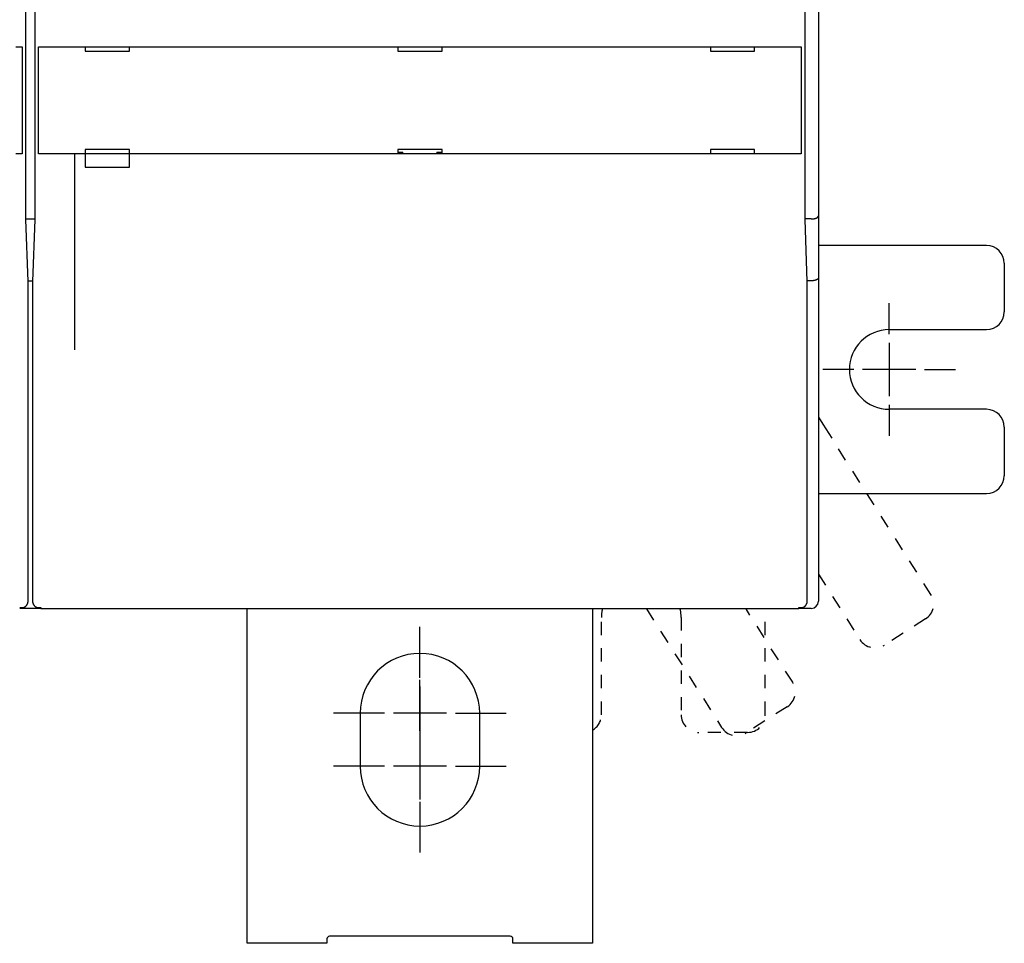
# Model space of a CAD drawing. Extents: x 138 to 1189, y 0 to 769.
# Drawn here: x 851 to 963, y 127 to 231 of the extents above; entities that cross this region are included whole.
import ezdxf

# ---------------------------------------------------------------- set-up
doc = ezdxf.new("R2010")
doc.units = 0
doc.linetypes.add('HIDDEN', pattern=[4.5, 1.5, -1.5, 1.5])
doc.linetypes.add('HIDDENNEW0', pattern=[4.5, 1.5, -1.5, 1.5])
doc.layers.add('MUOTOVIIVAT', color=40, linetype='HIDDENNEW0')
doc.layers.add('PIILOVDEFINE', color=5, linetype='HIDDENNEW0')

msp = doc.modelspace()

# ---------------------------------------------------------------- linework, layer by layer
at = {"layer": 'MUOTOVIIVAT', "color": 40, "linetype": 'CONTINUOUS'}
for p, q in [((852.12503, 208.80051), (852.12503, 278.70055)), ((853.11392, 278.70055), (853.11392, 208.80051)), ((940.12504, 208.80051), (940.12504, 278.70055)), ((941.62034, 278.77266), (941.62034, 209.1857)), ((850.99508, 228.30374), (851.69465, 228.30374)), ((851.69465, 228.30374), (851.6955, 228.30374)), ((851.69549, 228.30372), (851.69549, 216.20373)), ((853.54345, 228.30374), (853.5443, 228.30374)), ((853.54346, 216.20373), (853.54346, 228.30372)), ((853.5443, 228.30374), (854.24387, 228.30374)), ((854.24387, 228.30374), (938.99508, 228.30374)), ((858.81947, 228.30374), (858.81947, 227.80374)), ((863.81947, 227.80374), (863.81947, 228.30374)), ((894.11947, 228.30374), (894.11947, 227.80374)), ((899.11947, 227.80374), (899.11947, 228.30374)), ((929.41947, 228.30374), (929.41947, 227.80374)), ((934.41947, 227.80374), (934.41947, 228.30374)), ((938.99508, 228.30374), (939.69465, 228.30374)), ((939.69465, 228.30374), (939.6955, 228.30374)), ((939.69549, 228.30372), (939.69549, 216.20373)), ((858.81947, 227.80374), (863.81947, 227.80374)), ((894.11947, 227.80374), (899.11947, 227.80374)), ((929.41947, 227.80374), (934.41947, 227.80374)), ((851.69465, 216.20374), (850.99508, 216.20374)), ((851.6955, 216.20374), (851.69465, 216.20374)), ((853.5443, 216.20374), (853.54345, 216.20374)), ((854.24387, 216.20374), (853.5443, 216.20374)), ((938.99508, 216.20374), (854.24387, 216.20374)), ((857.62031, 216.20373), (857.62035, 194.05291)), ((863.81947, 216.70374), (858.81947, 216.70374)), ((858.81947, 216.70374), (858.81947, 216.20374)), ((858.81947, 216.20374), (858.81947, 214.70374)), ((863.81947, 216.20374), (863.81947, 216.70374)), ((863.81947, 214.70374), (863.81947, 216.20374)), ((894.11947, 216.70374), (894.11947, 216.20374)), ((899.11947, 216.70374), (894.11947, 216.70374)), ((894.11947, 216.37614), (894.70593, 216.37614)), ((894.70593, 216.20374), (894.70591, 216.37615)), ((898.53474, 216.37615), (898.53476, 216.20374)), ((898.53476, 216.37614), (899.11947, 216.37614)), ((899.11947, 216.20374), (899.11947, 216.70374)), ((929.41947, 216.70374), (929.41947, 216.20374)), ((934.41947, 216.70374), (929.41947, 216.70374)), ((934.41947, 216.20374), (934.41947, 216.70374)), ((939.69465, 216.20374), (938.99508, 216.20374)), ((939.6955, 216.20374), (939.69465, 216.20374)), ((858.81947, 214.70374), (863.81947, 214.70374)), ((941.62034, 209.1857), (941.62034, 202.1857)), ((852.12503, 208.8515), (853.11392, 208.8515)), ((852.36944, 201.80056), (852.12503, 208.80051)), ((853.11392, 208.80051), (852.86951, 201.80056)), ((940.82034, 208.85431), (940.12504, 208.85431)), ((940.36944, 201.80056), (940.12504, 208.80051)), ((960.62035, 205.84491), (941.62035, 205.84491)), ((962.62034, 203.84491), (962.62034, 198.34491)), ((852.36769, 201.8515), (852.87125, 201.8515)), ((852.36944, 165.68311), (852.36944, 201.80056)), ((852.86951, 201.80056), (852.86951, 165.68311)), ((940.82034, 201.85436), (940.3676, 201.85432)), ((940.36944, 165.68311), (940.36944, 201.80056)), ((941.62034, 202.1857), (941.62034, 169.85432)), ((949.62034, 196.34491), (960.62035, 196.34491)), ((960.62035, 187.34491), (949.62034, 187.34491)), ((941.62031, 186.45784), (942.1247, 185.66306)), ((942.1247, 185.66306), (943.13507, 184.07098)), ((962.62034, 185.34491), (962.62034, 179.84491)), ((941.62035, 177.84491), (960.62035, 177.84491)), ((941.62034, 169.85432), (941.62034, 165.65432)), ((851.41948, 164.94588), (851.67653, 164.94588)), ((851.62034, 164.85154), (851.41948, 164.85154)), ((851.62034, 164.94588), (851.62035, 164.8515)), ((853.62034, 164.8515), (851.62035, 164.8515)), ((853.56242, 164.94588), (853.81947, 164.94588)), ((853.81947, 164.85154), (853.62031, 164.85154)), ((853.62035, 164.94588), (853.62034, 164.8515)), ((853.81947, 164.94588), (853.81947, 164.80053)), ((939.41947, 164.80053), (853.81947, 164.80053)), ((877.12036, 127.02138), (877.12035, 164.80053)), ((916.12035, 164.80053), (916.12034, 127.02136)), ((939.41947, 164.80053), (939.41947, 164.94588)), ((939.41948, 164.94588), (939.67653, 164.94588)), ((939.62034, 164.85431), (939.41948, 164.85431)), ((939.62034, 164.94588), (939.62035, 164.85432)), ((940.82035, 164.85432), (939.62035, 164.85432)), ((889.87035, 153.02136), (889.87035, 147.02136)), ((903.37035, 147.02136), (903.37035, 153.02136)), ((886.12036, 127.02138), (877.12036, 127.02138)), ((886.12035, 127.52136), (886.12035, 127.02136)), ((906.82035, 127.82136), (886.42035, 127.82136)), ((907.12035, 127.02136), (907.12035, 127.52136)), ((916.12037, 127.02138), (907.12037, 127.02138))]:
    msp.add_line(p, q, dxfattribs=at)
at = {"layer": 'MUOTOVIIVAT', "color": 40, "linetype": 'HIDDEN'}
for p, q in [((954.33818, 166.4177), (943.13507, 184.07098)), ((941.62035, 168.72819), (946.31707, 161.32734)), ((922.20199, 164.80053), (930.697, 151.41455)), ((938.71811, 156.5049), (933.45355, 164.80053)), ((935.62035, 152.84491), (935.62035, 164.80053)), ((917.12035, 152.84491), (917.12035, 163.84491)), ((926.12034, 163.84491), (926.12034, 152.84491)), ((953.72118, 163.65739), (949.07738, 160.71034)), ((938.10111, 153.74459), (933.45731, 150.79755)), ((933.62035, 150.84491), (928.12035, 150.84491))]:
    msp.add_line(p, q, dxfattribs=at)
at = {"layer": 'MUOTOVIIVAT', "color": 40, "linetype": 'CONTINUOUS'}
for points in [[(940.82034, 208.85431), (940.84683, 208.85445, 0.002547521), (940.8732, 208.85484, 0.002552448), (940.89942, 208.85552, 0.002598203), (940.9255, 208.85646, 0.002697649), (940.95139, 208.85768, 0.002789163), (940.97709, 208.85919, 0.00288179), (941.00255, 208.86099, 0.002981303), (941.02777, 208.86307, 0.003098461), (941.05272, 208.86546, 0.003219817), (941.07739, 208.86814, 0.00335635), (941.10174, 208.87114, 0.003499735), (941.12576, 208.87444, 0.003661629), (941.14942, 208.87806, 0.003832021), (941.17271, 208.882, 0.004023126), (941.19559, 208.88626, 0.004225412), (941.21806, 208.89085, 0.004451725), (941.24009, 208.89578, 0.004691811), (941.26165, 208.90104, 0.004958974), (941.28273, 208.90664, 0.00524554), (941.3033, 208.91259, 0.005565817), (941.32334, 208.91889, 0.005902033), (941.34283, 208.92554, 0.006266912), (941.36175, 208.93256, 0.006684901), (941.38008, 208.93994, 0.007177293), (941.39778, 208.9477, 0.00756699), (941.41486, 208.95581, 0.007831113), (941.43128, 208.96427, 0.007993002), (941.44707, 208.97304, 0.007957315), (941.46219, 208.98211, 0.0080212), (941.47667, 208.99142, 0.008077158), (941.49047, 209.00097, 0.008194744), (941.50362, 209.01071, 0.008266921), (941.51608, 209.02061, 0.008427982), (941.52788, 209.03065, 0.008570273), (941.53898, 209.0408, 0.008775594), (941.5494, 209.05103, 0.008931631), (941.55912, 209.0613, 0.009293428), (941.56816, 209.0716, 0.009757587), (941.57648, 209.08189, 0.009951969), (941.58411, 209.09211, 0.009750057), (941.591, 209.10221, 0.011178599), (941.59721, 209.11235, 0.014027066), (941.60269, 209.12254, 0.011725739), (941.60741, 209.13205, 0.004560536), (941.61133, 209.1406, 0.017544373), (941.61469, 209.151, 0.035817417), (941.61769, 209.16622, 0.020681616), (941.62031, 209.18566, 0.011757058)], [(941.62031, 202.18571), (941.62003, 202.17408, -0.016230096), (941.61901, 202.16276, -0.017029031), (941.61722, 202.15175, -0.017629791), (941.61469, 202.14103, -0.017859476), (941.61141, 202.1306, -0.017929104), (941.60741, 202.12044, -0.017782979), (941.60267, 202.11054, -0.017428432), (941.59721, 202.10089, -0.016852916), (941.59101, 202.09148, -0.016128355), (941.58411, 202.0823, -0.015282916), (941.57648, 202.07334, -0.014357142), (941.56816, 202.06458, -0.013390353), (941.55912, 202.05603, -0.012410207), (941.5494, 202.04766, -0.011448405), (941.53898, 202.03947, -0.010516404), (941.52788, 202.03144, -0.00963191), (941.51608, 202.02357, -0.008799442), (941.50362, 202.01583, -0.008023559), (941.49047, 202.00824, -0.007305568), (941.47667, 202.00076, -0.006639603), (941.46219, 201.9934, -0.006035634), (941.44707, 201.98613, -0.005481578), (941.43128, 201.97896, -0.004964726), (941.41486, 201.97186, -0.004465596), (941.39778, 201.96483, -0.004095587), (941.38008, 201.95787, -0.003844257), (941.36175, 201.95098, -0.003683967), (941.34283, 201.94419, -0.003640225), (941.32334, 201.93751, -0.003576302), (941.3033, 201.93095, -0.003535098), (941.28272, 201.92455, -0.003490268), (941.26165, 201.91831, -0.003481038), (941.24009, 201.91225, -0.003467794), (941.21806, 201.90639, -0.003488978), (941.19559, 201.90075, -0.00348144), (941.17271, 201.89534, -0.003487603), (941.14943, 201.8902, -0.003547277), (941.12576, 201.88531, -0.003685321), (941.10168, 201.88073, -0.003596717), (941.07739, 201.87644, -0.003375479), (941.05293, 201.87249, -0.003847002), (941.02777, 201.86886, -0.004787182), (941.00172, 201.86559, -0.003573083), (940.97709, 201.86272, -0.000967948), (940.95468, 201.8603, -0.005414493), (940.9255, 201.85816, -0.009766667), (940.88009, 201.85618, -0.004732967), (940.82034, 201.85436, -0.002449214)], [(851.67653, 164.94588), (851.69994, 164.94632, 0.008734735), (851.72315, 164.94756, 0.00893081), (851.74617, 164.94965, 0.008965198), (851.76899, 164.95252, 0.008830989), (851.79158, 164.9562, 0.008757044), (851.81393, 164.96064, 0.008691339), (851.83603, 164.96584, 0.008632249), (851.85787, 164.97177, 0.008544883), (851.87942, 164.97844, 0.008476813), (851.90068, 164.9858, 0.008393931), (851.92163, 164.99387, 0.008327084), (851.94226, 165.0026, 0.008247009), (851.96256, 165.01201, 0.008183245), (851.9825, 165.02204, 0.008110203), (852.00208, 165.03272, 0.0080527), (852.02129, 165.04399, 0.007988983), (852.04009, 165.05588, 0.007940005), (852.0585, 165.06833, 0.007887666), (852.07648, 165.08135, 0.007849184), (852.09404, 165.09492, 0.007810149), (852.11114, 165.10902, 0.007783197), (852.12779, 165.12363, 0.007757147), (852.14395, 165.13875, 0.007744593), (852.15963, 165.15435, 0.007739143), (852.17479, 165.17042, 0.00773008), (852.18945, 165.18694, 0.007707785), (852.20358, 165.2039, 0.007678931), (852.21719, 165.22128, 0.007631161), (852.23025, 165.23907, 0.007592775), (852.24277, 165.25726, 0.007555421), (852.25474, 165.27584, 0.007519404), (852.26616, 165.29477, 0.007479468), (852.27701, 165.31407, 0.007452289), (852.2873, 165.33371, 0.007434342), (852.29701, 165.35368, 0.007387248), (852.30615, 165.37396, 0.007316168), (852.31469, 165.39453, 0.007354652), (852.32264, 165.4154, 0.007483922), (852.32999, 165.43659, 0.007248499), (852.33674, 165.45794, 0.006747426), (852.34286, 165.4794, 0.007440634), (852.34838, 165.50146, 0.008878384), (852.35328, 165.52428, 0.00669717), (852.35753, 165.54584, 0.002223302), (852.36105, 165.56545, 0.009487739), (852.36412, 165.59099, 0.016345573), (852.36692, 165.63076, 0.00790422), (852.36944, 165.68311, 0.004143218)], [(852.86951, 165.68311), (852.86985, 165.65988, 0.007116835), (852.87085, 165.63678, 0.007214076), (852.87252, 165.61381, 0.007247095), (852.87483, 165.59099, 0.007221199), (852.87781, 165.56833, 0.00722241), (852.88142, 165.54584, 0.007228186), (852.88569, 165.52355, 0.007239311), (852.89057, 165.50146, 0.007243398), (852.89609, 165.47959, 0.007256396), (852.90221, 165.45794, 0.007266625), (852.90896, 165.43655, 0.007283634), (852.91631, 165.4154, 0.007298859), (852.92426, 165.39454, 0.007319794), (852.9328, 165.37396, 0.00734046), (852.94194, 165.35368, 0.007365421), (852.95164, 165.33371, 0.007391484), (852.96194, 165.31408, 0.007420238), (852.97279, 165.29477, 0.007451296), (852.98421, 165.27584, 0.007483654), (852.99618, 165.25726, 0.007519808), (853.0087, 165.23907, 0.007554356), (853.02176, 165.22128, 0.007592756), (853.03537, 165.2039, 0.007631517), (853.04949, 165.18694, 0.007678948), (853.06416, 165.17042, 0.007707715), (853.07932, 165.15435, 0.007730179), (853.095, 165.13875, 0.007739158), (853.11116, 165.12363, 0.007744274), (853.12781, 165.10902, 0.007757276), (853.14491, 165.09492, 0.007784535), (853.16246, 165.08135, 0.007809866), (853.18045, 165.06833, 0.007844614), (853.19885, 165.05588, 0.007888995), (853.21766, 165.04399, 0.007956532), (853.23687, 165.03272, 0.007984455), (853.25645, 165.02204, 0.007995381), (853.27638, 165.01201, 0.00812683), (853.29669, 165.0026, 0.008378229), (853.31737, 164.99387, 0.008188572), (853.33827, 164.9858, 0.007683246), (853.35935, 164.97845, 0.008600596), (853.38108, 164.97177, 0.01044966), (853.40366, 164.96582, 0.007887771), (853.42502, 164.96064, 0.002469086), (853.44447, 164.9563, 0.011450589), (853.46996, 164.95252, 0.020064991), (853.50983, 164.94904, 0.009684532), (853.56242, 164.94588, 0.005042057)], [(939.67653, 164.94588), (939.69994, 164.94632, 0.008734827), (939.72315, 164.94756, 0.00893089), (939.74617, 164.94965, 0.008965264), (939.76899, 164.95252, 0.008831041), (939.79158, 164.9562, 0.008757083), (939.81393, 164.96064, 0.008691366), (939.83603, 164.96584, 0.008632264), (939.85787, 164.97177, 0.008544889), (939.87942, 164.97844, 0.00847681), (939.90068, 164.9858, 0.008393921), (939.92163, 164.99387, 0.008327067), (939.94226, 165.0026, 0.008246986), (939.96256, 165.01201, 0.008183217), (939.9825, 165.02204, 0.008110173), (940.00208, 165.03272, 0.008052667), (940.02129, 165.04399, 0.00798895), (940.04009, 165.05588, 0.007939971), (940.0585, 165.06833, 0.007887633), (940.07648, 165.08135, 0.007849153), (940.09404, 165.09492, 0.007810121), (940.11114, 165.10902, 0.007783172), (940.12779, 165.12363, 0.007757126), (940.14395, 165.13875, 0.007744577), (940.15963, 165.15435, 0.007739135), (940.17479, 165.17042, 0.007730075), (940.18945, 165.18694, 0.007707779), (940.20358, 165.2039, 0.007678921), (940.21719, 165.22128, 0.007631141), (940.23025, 165.23907, 0.007592747), (940.24277, 165.25726, 0.007555383), (940.25474, 165.27584, 0.007519357), (940.26616, 165.29477, 0.007479411), (940.27701, 165.31407, 0.007452222), (940.2873, 165.33371, 0.007434265), (940.29701, 165.35368, 0.007387162), (940.30615, 165.37396, 0.007316071), (940.31469, 165.39453, 0.007354544), (940.32264, 165.4154, 0.0074838), (940.32999, 165.43659, 0.007248373), (940.33674, 165.45794, 0.006747302), (940.34286, 165.4794, 0.007440484), (940.34838, 165.50146, 0.008878185), (940.35329, 165.52428, 0.00669702), (940.35753, 165.54584, 0.002223268), (940.36106, 165.56545, 0.009487496), (940.36412, 165.59099, 0.016345121), (940.36692, 165.63076, 0.007904004), (940.36944, 165.68311, 0.004143108)]]:
    msp.add_lwpolyline(points, format="xyb", dxfattribs=at)
for centre, radius, start, end in [((960.62035, 203.84491), 2, 0, 90), ((960.62035, 198.34491), 2, 270, 360), ((949.62035, 191.84491), 4.5, 90, 270), ((960.62035, 185.34491), 2, 0, 90), ((960.62035, 179.84491), 2, 270, 360), ((940.82035, 165.65432), 0.8, 270, 360), ((896.62035, 153.02136), 6.75, 0.0000003, 180), ((896.62035, 147.02136), 6.75, 180, 360), ((886.42035, 127.52136), 0.3, 90, 180), ((906.82035, 127.52136), 0.3, 0, 90)]:
    msp.add_arc(centre, radius, start, end, dxfattribs=at)
at = {"layer": 'MUOTOVIIVAT', "color": 40, "linetype": 'HIDDEN'}
for centre, radius, start, end in [((952.64953, 165.34605), 2, 302.4, 392.4), ((921.62035, 163.84491), 4.5, 167.7393, 180), ((921.62035, 163.84491), 4.5, 0, 12.260698), ((948.00572, 162.399), 2, 212.4, 302.4), ((937.02946, 155.43325), 2, 302.4, 392.4), ((915.12035, 152.84491), 2, 300, 360), ((928.12035, 152.84491), 2, 180, 270), ((933.62035, 152.84491), 2, 270, 360), ((932.38565, 152.4862), 2, 212.4, 302.4)]:
    msp.add_arc(centre, radius, start, end, dxfattribs=at)
at = {"layer": 'PIILOVDEFINE', "color": 5, "linetype": 'CONTINUOUS'}
for p, q in [((949.62035, 195.84491), (949.62035, 199.34491)), ((949.62035, 194.84491), (949.62035, 188.84491)), ((945.62035, 191.84491), (942.12035, 191.84491)), ((952.62035, 191.84491), (946.62035, 191.84491)), ((953.62035, 191.84491), (957.12035, 191.84491)), ((949.62035, 187.84491), (949.62035, 184.34491)), ((896.62035, 157.02136), (896.62035, 162.77136)), ((896.62035, 151.02136), (896.62035, 156.77136)), ((896.62035, 156.02136), (896.62035, 150.02136)), ((892.62035, 153.02136), (886.87035, 153.02136)), ((899.62035, 153.02136), (893.62035, 153.02136)), ((900.62035, 153.02136), (906.37035, 153.02136)), ((896.62035, 150.02136), (896.62035, 144.02136)), ((896.62035, 149.02136), (896.62035, 143.27136)), ((892.62035, 147.02136), (886.87035, 147.02136)), ((899.62035, 147.02136), (893.62035, 147.02136)), ((900.62035, 147.02136), (906.37035, 147.02136)), ((896.62035, 143.02136), (896.62035, 137.27136))]:
    msp.add_line(p, q, dxfattribs=at)

doc.saveas('drawing.dxf')
